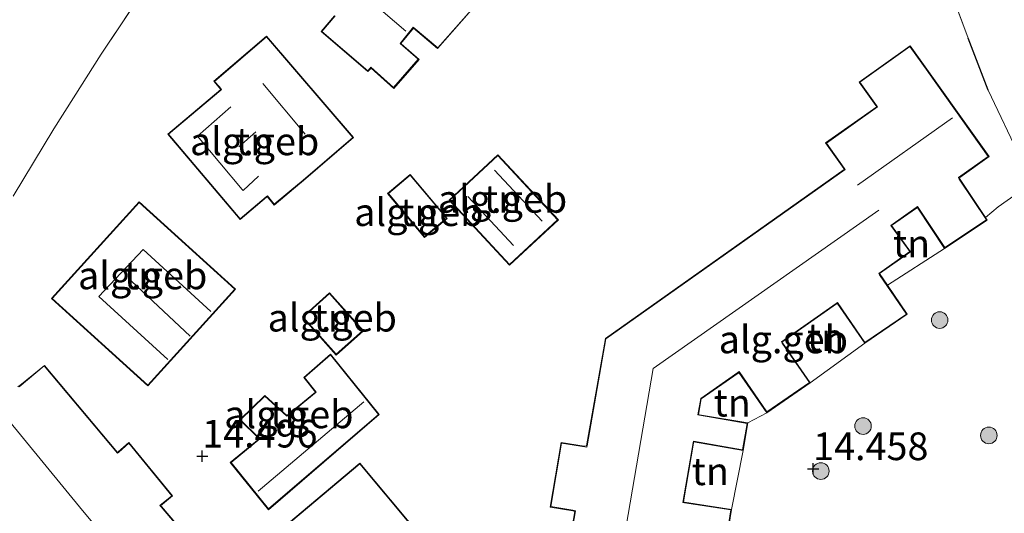
# Model space of a CAD drawing. Units: metres. Extents: x 203147 to 210003, y 449998 to 456250.
# Drawn here: x 204478 to 204567, y 450984 to 451028 of the extents above; entities that cross this region are included whole.
import ezdxf
from ezdxf.enums import TextEntityAlignment as Align

# ---------------------------------------------------------------- set-up
doc = ezdxf.new("R2010")
doc.units = ezdxf.units.M
doc.linetypes.add('IE-TERREINAFSCHEIDING', pattern=[10, 8, -2])
doc.layers.get('0').update_dxf_attribs({"lineweight": 25})
for name, color, linetype, lineweight in [('B-ME-GR-BOOM-S-B1', 93, 'Continuous', 18), ('B-ME-IE-GRONDWERKLIJN-GROND_INGERICHT-GV-B6', 253, 'Continuous', 18), ('B-ME-IE-TERREINAFSCHEIDING-RASTERHEKWERK-L-B1', 8, 'IE-TERREINAFSCHEIDING', 18), ('B-ME-KG-KADASTRAAL-DAKRAND-L-B1', 13, 'Continuous', 18), ('B-ME-KG-KADASTRAAL-NOKLIJN-L-B1', 13, 'Continuous', 18), ('B-ME-OG-BEBOUWING-GV-B6', 173, 'Continuous', 18), ('B-ME-VH-VERH_SOORT-GV-B6', 8, 'Continuous', 18)]:
    doc.layers.add(name, color=color, linetype=linetype, lineweight=lineweight)
doc.layers.add('B-ME-GW-HOOGTEPUNT-S-B1', color=10, linetype='Continuous')
doc.layers.add('B-ME-IE-TERREINAFSCHEIDING-HAAGRASTER-L-B1', color=10, linetype='Continuous')
doc.styles.add('NLCS-ISO', font='NLCS-ISO.TTF')

# ---------------------------------------------------------------- blocks, each defined once
blk = doc.blocks.new('hoogtepunt')
for p, q in [((-0.5, 0), (0.5, 0)), ((0, 0.5), (0, -0.5))]:
    blk.add_line(p, q)
blk = doc.blocks.new('boom')
h = blk.add_hatch(color=256)
edge = h.paths.add_edge_path()
edge.add_arc((0, 0), 0.75, 0, 360)
blk.add_circle((0, 0), 0.75)

msp = doc.modelspace()

# ---------------------------------------------------------------- linework, layer by layer
at = {"layer": 'B-ME-IE-GRONDWERKLIJN-GROND_INGERICHT-GV-B6'}
for points in [[(204561.001, 451033.921, 14.72), (204563.727, 451026.604, 14.743), (204565.536, 451021.911, 14.704), (204568.442, 451015.747, 14.509)], [(204477.446, 451012.323, 14.436), (204481.123, 451018.392, 14.466), (204482.898, 451021.213, 14.497), (204485.373, 451025.146, 14.514), (204490.681, 451033.113, 14.511)], [(204506.46, 451028.615, 14.716), (204505.269, 451027.204, 14.716), (204509.49, 451023.584, 14.716), (204509.768, 451023.894, 14.716), (204511.817, 451022.053, 14.836), (204514.105, 451024.662, 14.862), (204512.485, 451026.076, 14.716), (204512.455, 451026.117, 14.815), (204513.601, 451027.493, 14.813), (204515.775, 451025.65, 14.802), (204519.311, 451029.666, 14.784)], [(204496.032, 451022.163, 14.756), (204496.192, 451021.969, 14.756), (204491.408, 451017.915, 14.756), (204497.94, 451010.209, 14.756), (204500.319, 451012.226, 14.756), (204500.395, 451012.289, 14.756), (204501.011, 451011.515, 14.756), (204503.342, 451013.464, 14.756), (204503.458, 451013.56, 14.756), (204508.188, 451017.612, 14.756), (204500.334, 451026.781, 14.756), (204495.567, 451022.697, 14.756), (204496.032, 451022.163, 14.756)], [(204572.515, 451015.624, 14.307), (204566.438, 451011.36, 14.57), (204565.296, 451010.381, 14.689), (204562.948, 451013.915, 14.713), (204562.957, 451014.021, 14.713), (204565.604, 451015.895, 14.713), (204558.473, 451025.918, 14.713), (204553.859, 451022.63, 14.713), (204555.378, 451020.499, 14.713), (204555.453, 451020.391, 14.713), (204550.84, 451017.127, 14.713), (204552.473, 451014.82, 14.713), (204552.527, 451014.738, 14.713), (204530.945, 450999.471, 14.713), (204529.231, 450989.751, 14.713), (204529.031, 450989.716, 14.713), (204526.944, 450990.067, 14.713), (204525.961, 450984.231, 14.713), (204527.995, 450983.874, 14.713), (204528.19, 450983.841, 14.713), (204527.216, 450978.329, 14.713)], [(204521.226, 451016.065, 14.58), (204516.813, 451011.962, 14.58), (204522.28, 451006.081, 14.58), (204526.693, 451010.184, 14.58), (204521.226, 451016.065, 14.58)], [(204514.608, 451008.594, 14.362), (204516.646, 451010.314, 14.362), (204513.306, 451014.288, 14.362), (204511.268, 451012.568, 14.362), (204514.608, 451008.594, 14.362)], [(204488.824, 451011.813, 14.801), (204480.894, 451003.061, 14.801), (204489.601, 450995.173, 14.801), (204497.53, 451003.925, 14.801), (204488.824, 451011.813, 14.801)], [(204561.586, 451007.604, 14.713), (204556.423, 451004.28, 14.661), (204555.708, 451005.328, 14.713), (204558.505, 451007.3, 14.713), (204556.79, 451009.655, 14.713), (204559.044, 451011.25, 14.713), (204559.123, 451011.318, 14.713), (204561.586, 451007.604, 14.713)], [(204506.025, 451003.586, 14.407), (204503.564, 451001.395, 14.407), (204506.619, 450997.967, 14.407), (204509.08, 451000.158, 14.407), (204506.025, 451003.586, 14.407)], [(204554.374, 450999.026, 14.713), (204549.444, 450995.461, 14.713), (204546.958, 450999.072, 14.713), (204546.965, 450999.176, 14.713), (204551.813, 451002.588, 14.713), (204551.893, 451002.655, 14.713), (204554.374, 450999.026, 14.713)], [(204506.109, 450998.044, 14.435), (204503.693, 450995.947, 14.435), (204504.739, 450994.624, 14.435), (204502.246, 450992.559, 14.435), (204502.161, 450992.502, 14.435), (204500.18, 450994.313, 14.435), (204497.912, 450992.107, 14.435), (204499.588, 450990.46, 14.435), (204499.655, 450990.393, 14.435), (204497.05, 450988.262, 14.435), (204500.497, 450983.989, 14.435), (204510.501, 450992.593, 14.435), (204506.109, 450998.044, 14.435)], [(204483.197, 450968.439, 14.25), (204483.607, 450968.794, 14.25), (204487.22, 450968.389, 14.25), (204487.952, 450968.988, 14.25), (204488.03, 450969.049, 14.25), (204494.237, 450961.713, 14.25), (204497.538, 450964.44, 14.25), (204497.616, 450964.507, 14.25), (204497.715, 450964.393, 14.25), (204509.105, 450973.871, 14.25), (204508.99, 450974.02, 14.25), (204515.831, 450979.728, 14.25), (204508.756, 450988.208, 14.25), (204496.446, 450977.824, 14.25), (204496.368, 450977.765, 14.25), (204490.843, 450984.267, 14.25), (204490.754, 450984.339, 14.25), (204491.833, 450985.234, 14.25), (204487.879, 450990.062, 14.25), (204486.935, 450989.224, 14.25), (204486.86, 450989.161, 14.435), (204480.252, 450997.018, 14.39), (204478.194, 450995.33, 14.618), (204477.866, 450995.079, 14.462)], [(204545.514, 450992.755, 14.713), (204543.802, 450991.824, 14.713), (204539.451, 450992.572, 14.713), (204539.362, 450992.604, 14.713), (204539.604, 450993.994, 14.713), (204542.924, 450996.332, 14.713), (204543.005, 450996.399, 14.713), (204545.514, 450992.755, 14.713)], [(204543.377, 450989.352, 14.713), (204542.326, 450984.016, 14.713), (204538.079, 450984.673, 14.713), (204537.99, 450984.703, 14.713), (204538.91, 450990.001, 14.713), (204538.905, 450990.121, 14.713), (204543.377, 450989.352, 14.713)]]:
    msp.add_polyline3d(points, dxfattribs=at)
at = {"layer": 'B-ME-IE-TERREINAFSCHEIDING-HAAGRASTER-L-B1'}
msp.add_line((204565.536, 451021.911, 14.704), (204563.727, 451026.604, 14.743), dxfattribs=at)
at = {"layer": 'B-ME-IE-TERREINAFSCHEIDING-RASTERHEKWERK-L-B1'}
for p, q in [((204563.727, 451026.604, 14.743), (204561.001, 451033.921, 14.72)), ((204481.123, 451018.392, 14.466), (204477.446, 451012.323, 14.436))]:
    msp.add_line(p, q, dxfattribs=at)
msp.add_polyline3d([(204493.584, 451037.528, 14.533), (204490.681, 451033.113, 14.511), (204485.373, 451025.146, 14.514)], dxfattribs=at)
at = {"layer": 'B-ME-KG-KADASTRAAL-DAKRAND-L-B1'}
for points in [[(204506.514, 451028.603, 22.771), (204505.327, 451027.206, 22.78), (204509.481, 451023.66, 22.689), (204509.653, 451023.856, 22.663), (204509.752, 451023.969, 18.931), (204511.812, 451022.131, 18.541), (204514.025, 451024.689, 18.559), (204512.407, 451026.101, 18.759), (204512.409, 451026.127, 23.847), (204513.494, 451027.474, 25.745), (204513.588, 451027.591, 19.369), (204515.808, 451025.736, 19.005), (204519.253, 451029.642, 19.055)], [(204496.068, 451022.194, 22.88), (204495.636, 451022.691, 22.887), (204500.33, 451026.711, 22.878), (204508.119, 451017.619, 22.792), (204503.425, 451013.598, 22.8), (204503.31, 451013.502, 21.807), (204501.017, 451011.585, 21.696), (204500.4, 451012.36, 21.694), (204500.286, 451012.263, 19.445), (204497.944, 451010.279, 19.447), (204491.477, 451017.908, 19.445), (204496.185, 451021.898, 19.44), (204496.26, 451021.963, 22.88), (204496.068, 451022.194, 22.88)], [(204527.274, 450978.371, 20.028), (204528.248, 450983.896, 20.025), (204528.168, 450983.909, 17.529), (204526.019, 450984.272, 17.529), (204526.985, 450990.01, 17.485), (204529.259, 450989.627, 17.485), (204529.285, 450989.774, 20.022), (204530.991, 450999.442, 20.018), (204552.599, 451014.727, 20.035), (204552.513, 451014.85, 20.162), (204550.909, 451017.115, 20.166), (204555.523, 451020.381, 20.161), (204555.436, 451020.503, 17.562), (204553.929, 451022.618, 17.563), (204558.462, 451025.849, 17.603), (204560.066, 451023.597, 17.603), (204560.138, 451023.498, 20.157)], [(204560.138, 451023.498, 20.157), (204565.535, 451015.906, 20.142), (204562.835, 451013.995, 20.145), (204562.918, 451013.87, 17.039), (204565.369, 451010.174, 17.05), (204561.6, 451007.674, 17.023), (204559.141, 451011.381, 17.012), (204559.019, 451011.294, 20.169), (204556.72, 451009.667, 20.095), (204558.435, 451007.311, 20.123), (204555.637, 451005.342, 20.119), (204555.722, 451005.218, 17.114), (204558.149, 451001.667, 17.077), (204554.387, 450999.096, 17.067), (204551.91, 451002.718, 17.104), (204551.788, 451002.632, 20.113), (204546.843, 450999.151, 20.106), (204546.928, 450999.028, 17.074), (204549.375, 450995.474, 17.074), (204545.527, 450992.824, 17.074), (204543.022, 450996.462, 17.074), (204542.899, 450996.375, 20.101), (204539.558, 450994.023, 20.096), (204539.302, 450992.547, 20.096), (204539.449, 450992.522, 17.069), (204543.744, 450991.783, 17.064), (204543.336, 450989.409, 17.028), (204538.89, 450990.174, 17.032), (204538.864, 450990.027, 20.097), (204537.929, 450984.646, 20.098), (204538.078, 450984.623, 17.057), (204542.269, 450983.974, 17.071), (204541.555, 450979.36, 17.047)], [(204521.224, 451015.994, 17.249), (204526.622, 451010.186, 17.185), (204522.282, 451006.152, 17.186), (204516.884, 451011.96, 17.25), (204521.224, 451015.994, 17.249)], [(204514.612, 451008.662, 17.628), (204511.336, 451012.559, 17.658), (204513.302, 451014.22, 16.662), (204516.578, 451010.323, 16.632), (204514.612, 451008.662, 17.628)], [(204488.827, 451011.743, 23.301), (204497.46, 451003.922, 23.289), (204489.598, 450995.244, 23.247), (204480.965, 451003.065, 23.259), (204488.827, 451011.743, 23.301)], [(204506.021, 451003.516, 16.383), (204509.009, 451000.162, 16.289), (204506.623, 450998.037, 16.247), (204503.635, 451001.391, 16.341), (204506.021, 451003.516, 16.383)], [(204506.103, 450997.972, 17.494), (204510.432, 450992.599, 16.514), (204500.503, 450984.06, 16.644), (204497.12, 450988.255, 17.529), (204499.73, 450990.391, 17.455), (204499.623, 450990.496, 17.163), (204497.984, 450992.107, 16.992), (204500.181, 450994.245, 17.01), (204502.167, 450992.429, 17.078), (204502.283, 450992.525, 17.324), (204504.808, 450994.617, 17.376), (204503.762, 450995.941, 17.407), (204506.103, 450997.972, 17.494)], [(204477.974, 450995.102, 25.512), (204480.249, 450996.999, 22.718), (204486.856, 450989.088, 22.514), (204486.968, 450989.187, 21.137), (204487.874, 450989.99, 20.578), (204491.763, 450985.241, 20.557), (204490.699, 450984.359, 20.607), (204490.797, 450984.244, 22.559), (204496.366, 450977.691, 22.481), (204496.48, 450977.787, 17.696), (204508.75, 450988.137, 17.841), (204515.761, 450979.735, 17.802), (204508.929, 450974.026, 17.728), (204508.994, 450973.941, 19.691), (204509.052, 450973.866, 19.682), (204497.72, 450964.462, 19.668), (204497.622, 450964.575, 19.752), (204497.507, 450964.479, 19.159), (204494.243, 450961.783, 19.118), (204488.035, 450969.121, 19.238), (204487.919, 450969.026, 20.908), (204487.205, 450968.441, 20.608), (204483.591, 450968.847, 19.294), (204483.203, 450968.51, 19.055)]]:
    msp.add_polyline3d(points, dxfattribs=at)
at = {"layer": 'B-ME-KG-KADASTRAAL-NOKLIJN-L-B1'}
for p, q in [((204503.804, 451017.91, 23.921), (204499.98, 451022.509, 23.964)), ((204553.712, 451013.305, 22.837), (204562.299, 451019.401, 22.818)), ((204499.358, 451018.135, 22.41), (204497.823, 451016.783, 22.409)), ((204520.925, 451014.679, 18.823), (204525.243, 451010.065, 18.787)), ((204522.644, 451007.86, 18.807), (204518.526, 451012.282, 18.808)), ((204493.421, 450999.67, 26.346), (204488.117, 451004.63, 26.25)), ((204499.558, 450985.673, 17.509), (204509.109, 450993.745, 17.509))]:
    msp.add_line(p, q, dxfattribs=at)
for points in [[(204512.909, 451027.227, 25.813), (204508.01, 451031.456, 25.756), (204506.909, 451030.251, 25.745)], [(204499.61, 451014.124, 21.916), (204498.201, 451012.818, 21.822), (204498.12, 451012.935, 21.82), (204494.088, 451017.75, 21.814), (204497.108, 451020.392, 21.871)], [(204532.066, 450978.103, 22.873), (204535.272, 450996.762, 22.835), (204555.662, 451011.058, 22.876)], [(204491.409, 450997.57, 25.95), (204485.175, 451003.266, 25.865), (204489.18, 451007.511, 25.869), (204495.309, 451001.912, 25.958)], [(204476.866, 450992.264, 29.113), (204483.693, 450983.915, 29.044), (204492.571, 450973.325, 29.1), (204493.327, 450972.502, 27.292), (204494.479, 450970.981, 27.291)]]:
    msp.add_polyline3d(points, dxfattribs=at)
at = {"layer": 'B-ME-OG-BEBOUWING-GV-B6'}
for points in [[(204519.311, 451029.666, 14.784), (204515.775, 451025.65, 14.802), (204513.601, 451027.493, 14.813), (204512.455, 451026.117, 14.815), (204512.485, 451026.076, 14.716), (204514.105, 451024.662, 14.862), (204511.817, 451022.053, 14.836), (204509.768, 451023.894, 14.716), (204509.49, 451023.584, 14.716), (204505.269, 451027.204, 14.716), (204506.46, 451028.615, 14.716)], [(204496.032, 451022.163, 14.756), (204495.567, 451022.697, 14.756), (204500.334, 451026.781, 14.756), (204508.188, 451017.612, 14.756), (204503.458, 451013.56, 14.756), (204503.342, 451013.464, 14.756), (204501.011, 451011.515, 14.756), (204500.395, 451012.289, 14.756), (204500.319, 451012.226, 14.756), (204497.94, 451010.209, 14.756), (204491.408, 451017.915, 14.756), (204496.192, 451021.969, 14.756), (204496.032, 451022.163, 14.756)], [(204527.216, 450978.329, 14.713), (204528.19, 450983.841, 14.713), (204527.995, 450983.874, 14.713), (204525.961, 450984.231, 14.713), (204526.944, 450990.067, 14.713), (204529.031, 450989.716, 14.713), (204529.231, 450989.751, 14.713), (204530.945, 450999.471, 14.713), (204552.527, 451014.738, 14.713), (204552.473, 451014.82, 14.713), (204550.84, 451017.127, 14.713), (204555.453, 451020.391, 14.713), (204555.378, 451020.499, 14.713), (204553.859, 451022.63, 14.713), (204558.473, 451025.918, 14.713), (204565.604, 451015.895, 14.713)], [(204521.226, 451016.065, 14.58), (204526.693, 451010.184, 14.58), (204522.28, 451006.081, 14.58), (204516.813, 451011.962, 14.58), (204521.226, 451016.065, 14.58)], [(204565.604, 451015.895, 14.713), (204562.957, 451014.021, 14.713), (204562.948, 451013.915, 14.713), (204565.296, 451010.381, 14.689), (204565.438, 451010.16, 14.713), (204561.586, 451007.604, 14.713), (204559.123, 451011.318, 14.713), (204559.044, 451011.25, 14.713), (204556.79, 451009.655, 14.713), (204558.505, 451007.3, 14.713), (204555.708, 451005.328, 14.713), (204556.423, 451004.28, 14.661), (204558.218, 451001.654, 14.713), (204554.374, 450999.026, 14.713), (204551.893, 451002.655, 14.713), (204551.813, 451002.588, 14.713), (204546.965, 450999.176, 14.713), (204546.958, 450999.072, 14.713), (204549.444, 450995.461, 14.713), (204545.514, 450992.755, 14.713), (204543.005, 450996.399, 14.713), (204542.924, 450996.332, 14.713), (204539.604, 450993.994, 14.713), (204539.362, 450992.604, 14.713), (204539.451, 450992.572, 14.713), (204543.802, 450991.824, 14.713), (204543.377, 450989.352, 14.713), (204538.905, 450990.121, 14.713), (204538.91, 450990.001, 14.713), (204537.99, 450984.703, 14.713), (204538.079, 450984.673, 14.713), (204542.326, 450984.016, 14.713), (204541.597, 450979.303, 14.713)], [(204514.608, 451008.594, 14.362), (204511.268, 451012.568, 14.362), (204513.306, 451014.288, 14.362), (204516.646, 451010.314, 14.362), (204514.608, 451008.594, 14.362)], [(204488.824, 451011.813, 14.801), (204497.53, 451003.925, 14.801), (204489.601, 450995.173, 14.801), (204480.894, 451003.061, 14.801), (204488.824, 451011.813, 14.801)], [(204506.025, 451003.586, 14.407), (204509.08, 451000.158, 14.407), (204506.619, 450997.967, 14.407), (204503.564, 451001.395, 14.407), (204506.025, 451003.586, 14.407)], [(204506.109, 450998.044, 14.435), (204510.501, 450992.593, 14.435), (204500.497, 450983.989, 14.435), (204497.05, 450988.262, 14.435), (204499.655, 450990.393, 14.435), (204499.588, 450990.46, 14.435), (204497.912, 450992.107, 14.435), (204500.18, 450994.313, 14.435), (204502.161, 450992.502, 14.435), (204502.246, 450992.559, 14.435), (204504.739, 450994.624, 14.435), (204503.693, 450995.947, 14.435), (204506.109, 450998.044, 14.435)], [(204477.866, 450995.079, 14.462), (204478.194, 450995.33, 14.618), (204480.252, 450997.018, 14.39), (204486.86, 450989.161, 14.435), (204486.935, 450989.224, 14.25), (204487.879, 450990.062, 14.25), (204491.833, 450985.234, 14.25), (204490.754, 450984.339, 14.25), (204490.843, 450984.267, 14.25), (204496.368, 450977.765, 14.25), (204496.446, 450977.824, 14.25), (204508.756, 450988.208, 14.25), (204515.831, 450979.728, 14.25), (204508.99, 450974.02, 14.25), (204509.105, 450973.871, 14.25), (204497.715, 450964.393, 14.25), (204497.616, 450964.507, 14.25), (204497.538, 450964.44, 14.25), (204494.237, 450961.713, 14.25), (204488.03, 450969.049, 14.25), (204487.952, 450968.988, 14.25), (204487.22, 450968.389, 14.25), (204483.607, 450968.794, 14.25), (204483.197, 450968.439, 14.25)]]:
    msp.add_polyline3d(points, dxfattribs=at)
at = {"layer": 'B-ME-VH-VERH_SOORT-GV-B6'}
for points in [[(204568.442, 451015.747, 14.509), (204565.536, 451021.911, 14.704), (204563.727, 451026.604, 14.743), (204561.001, 451033.921, 14.72), (204562.448, 451034.961, 14.687), (204562.229, 451036.62, 14.687), (204561.981, 451038.239, 14.694), (204561.813, 451041.17, 14.694), (204561.887, 451051.143, 14.688), (204561.786, 451057.51, 14.725), (204560.779, 451074.042, 14.83), (204560.036, 451083.408, 14.749), (204560.196, 451083.577, 14.796), (204559.249, 451091.3, 14.796), (204558.324, 451100.109, 14.746), (204557.979, 451102.327, 14.746), (204556.941, 451103.091, 14.746), (204557.66, 451104.145, 14.746), (204557.369, 451105.876, 14.746), (204556.055, 451110.804, 14.763), (204555.436, 451112.006, 14.785), (204554.916, 451112.496, 14.806), (204554.32, 451112.967, 14.824), (204553.307, 451113.592, 14.834)], [(204490.681, 451033.113, 14.511), (204485.373, 451025.146, 14.514), (204482.898, 451021.213, 14.497), (204481.123, 451018.392, 14.466), (204477.446, 451012.323, 14.436)], [(204541.597, 450979.303, 14.713), (204542.326, 450984.016, 14.713), (204543.377, 450989.352, 14.713), (204543.802, 450991.824, 14.713), (204545.514, 450992.755, 14.713), (204549.444, 450995.461, 14.713), (204554.374, 450999.026, 14.713), (204558.218, 451001.654, 14.713), (204556.423, 451004.28, 14.661), (204561.586, 451007.604, 14.713), (204565.438, 451010.16, 14.713), (204565.296, 451010.381, 14.689), (204566.438, 451011.36, 14.57), (204572.515, 451015.624, 14.307)]]:
    msp.add_polyline3d(points, dxfattribs=at)

# ---------------------------------------------------------------- block references
at = {"layer": 'B-ME-GR-BOOM-S-B1', "rotation": 90}
for p in [(204561.143, 451001.126, 14.329), (204554.219, 450991.543, 14.3), (204565.583, 450990.705, 14.29), (204550.406, 450987.482, 14.435)]:
    msp.add_blockref('boom', p, dxfattribs=at)
at = {"layer": 'B-ME-GW-HOOGTEPUNT-S-B1', "rotation": 90}
for p in [(204494.517, 450988.828, 14.496), (204494.517, 450988.828, 14.496), (204549.712, 450987.687, 14.458), (204549.712, 450987.687, 14.458)]:
    msp.add_blockref('hoogtepunt', p, dxfattribs=at)

# ---------------------------------------------------------------- texts
at = {"layer": 'B-ME-GW-HOOGTEPUNT-S-B1', "ltscale": 0.2, "style": 'NLCS-ISO'}
for s, p in [('14.496', (204494.517, 450988.828, 14.496)), ('14.496', (204494.517, 450988.828, 14.496)), ('14.458', (204549.712, 450987.687, 14.458)), ('14.458', (204549.712, 450987.687, 14.458))]:
    msp.add_text(s, height=2.5, dxfattribs=at).set_placement(p, align=Align.BOTTOM_LEFT)
at = {"layer": 'B-ME-IE-GRONDWERKLIJN-GROND_INGERICHT-GV-B6', "ltscale": 0.2, "style": 'NLCS-ISO'}
for p in [(204499.2475, 451017.2741), (204521.6476, 451012.0714), (204514.0872, 451010.8716), (204558.5956, 451008.0424), (204489.1346, 451005.157), (204506.2626, 451001.3384), (204550.8316, 450999.572), (204542.397, 450993.6544), (204502.3415, 450992.6028), (204540.4234, 450987.4597)]:
    msp.add_text('tn', height=2.5, dxfattribs=at).set_placement(p, align=Align.MIDDLE_CENTER)
at = {"layer": 'B-ME-OG-BEBOUWING-GV-B6', "ltscale": 0.2, "style": 'NLCS-ISO'}
for p in [(204499.2475, 451017.2741), (204521.6476, 451012.0714), (204514.0872, 451010.8716), (204489.1346, 451005.157), (204506.2626, 451001.3384), (204547.0188, 450999.3733), (204502.3415, 450992.6028)]:
    msp.add_text('alg.geb', height=2.5, dxfattribs=at).set_placement(p, align=Align.MIDDLE_CENTER)

doc.saveas('drawing.dxf')
